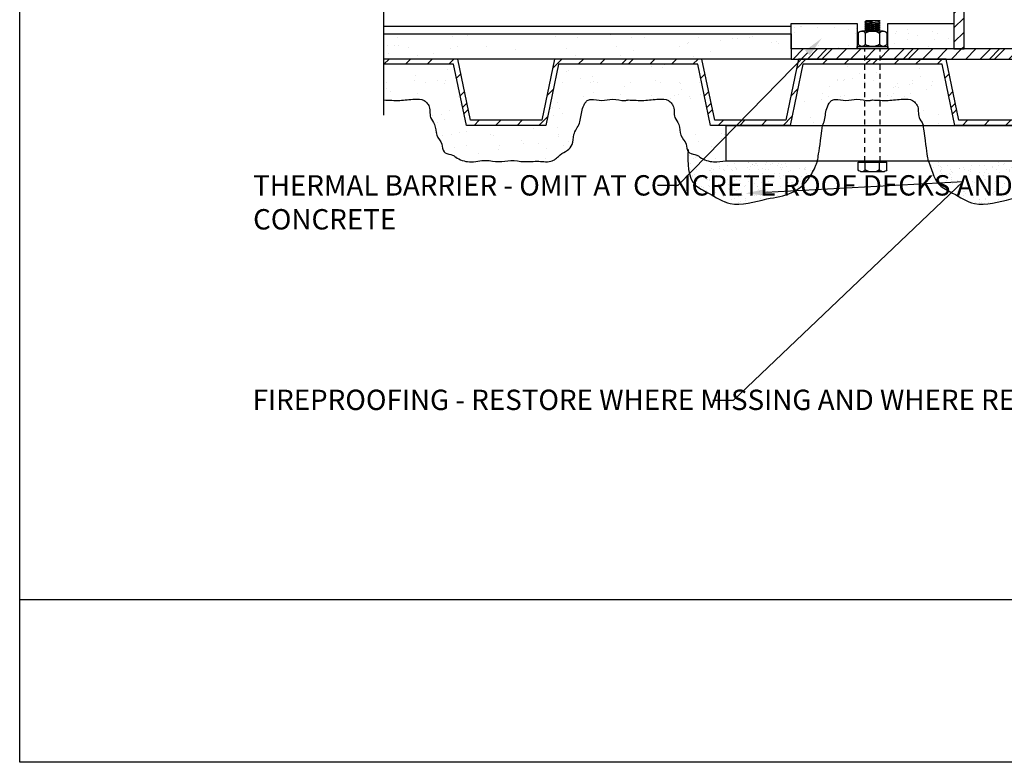
# Model space of a CAD drawing. Units: inches. Extents: x 0 to 129, y 0 to 51.
# Drawn here: x 0 to 24, y 0 to 18 of the extents above; entities that cross this region are included whole.
import ezdxf
from ezdxf import colors
from ezdxf.entities.mleader import LeaderData, LeaderLine
from ezdxf.math import Vec2, Vec3

# ---------------------------------------------------------------- set-up
doc = ezdxf.new("R2010")
doc.units = ezdxf.units.IN
doc.header["$MEASUREMENT"] = 0
doc.linetypes.add('HIDDEN2', pattern=[0.1875, 0.125, -0.0625])
doc.layers.get('0').update_dxf_attribs({"color": 56})
doc.layers.add('Defpoints 2', color=8, linetype='Continuous', plot=False)
for name, color, linetype in [('R-__NOTE', 6, 'Continuous'), ('R-BREAKLINE', 6, 'Continuous'), ('R-EXISTING', 8, 'Continuous'), ('R-FASTENERS', 1, 'Continuous'), ('R-FRAMING', 4, 'Continuous'), ('R-HATCH-EXIST', 8, 'Continuous'), ('R-HATCH-LT', 1, 'Continuous'), ('R-HATCH-MED-LT', 6, 'Continuous'), ('R-INSULATION', 1, 'Continuous'), ('R-SHEATHING', 1, 'Continuous')]:
    doc.layers.add(name, color=color, linetype=linetype)
doc.styles.add('POP', font='swissl.ttf')
pattern_1 = [(0, (9.4299, 81.1918), (1.77, 1.29), [0, -0.72, 0, -0.96, 0, -1.68]), (10, (10.6599, 82.5718), (0.99266, 2.490206), [0, -1.86, 0, -0.42, 0, -1.59]), (20, (9.6399, 82.2718), (0.63222, 2.91184), [0, -1.29, 0, -0.87, 0, -1.89]), (30, (10.8099, 81.9718), (0.07119, 2.39669), [0, -1.68, 0, -2.13, 0, -1.53]), (40, (10.2999, 81.6718), (0.84025, 2.545678), [0, -1.23, 0, -0.99, 0, -1.71]), (50, (11.5599, 81.3718), (-0.46225, 1.87604), [0, -0.36, 0, -2.37, 0, -1.41]), (60, (10.9899, 81.0718), (-0.45071, 3.239346), [0, -0.45, 0, -1.41, 0, -1.62]), (70, (10.2699, 80.7718), (-0.84531, 1.712382), [0, -0.84, 0, -0.96, 0, -2.19]), (80, (10.4799, 80.4718), (-1.02563, 2.130465), [0, -1.08, 0, -1.29]), (90, (11.7699, 80.1718), (-2.01, 1.38), [0, -1.65, 0, -0.93, 0, -2.19]), (100, (9.2499, 80.4718), (-1.817682, 0.806617), [0, -0.84, 0, -1.74, 0, -1.98]), (110, (9.5499, 80.7718), (-1.881734, 1.486028), [0, -1.44, 0, -1.14, 0, -1.59]), (120, (9.8499, 81.0718), (-2.675807, 0.914634), [0, -1.98, 0, -0.63, 0, -2.28]), (130, (10.1499, 81.3718), (-1.98196, -0.01825), [0, -1.14, 0, -0.42, 0, -2.34]), (140, (10.4499, 81.6718), (-3.116514, -0.400425), [0, -0.33, 0, -1.74, 0, -1.44]), (150, (10.7499, 81.9718), (-2.41198, -0.99767), [0, -0.84, 0, -0.99, 0, -1.92]), (160, (11.0499, 82.2718), (-2.96853, -1.66512), [0, -1.77, 0, -0.72, 0, -1.23]), (170, (11.3499, 82.5718), (-1.454373, -1.510397), [0, -1.14, 0, -0.66, 0, -2.31])]
pattern_2 = [(45, (-171.6605, 88.93885), (-0.1767767, 0.1767767), []), (45, (-171.6605, 89.0639), (-1.06066, 1.06066), [])]
pattern_3 = [(0, (-171.5005, 89.37885), (0.59, 0.43), [0, -0.24, 0, -0.32, 0, -0.56]), (10, (-171.0905, 89.83885), (0.330887, 0.8300685), [0, -0.62, 0, -0.14, 0, -0.53]), (20, (-171.4305, 89.73885), (0.2107402, 0.9706125), [0, -0.43, 0, -0.29, 0, -0.63]), (30, (-171.0405, 89.63885), (0.0237307, 0.7988973), [0, -0.56, 0, -0.71, 0, -0.51]), (40, (-171.2105, 89.53885), (0.2800836, 0.8485595), [0, -0.41, 0, -0.33, 0, -0.57]), (50, (-170.7905, 89.43885), (-0.1540838, 0.6253464), [0, -0.12, 0, -0.79, 0, -0.47]), (60, (-170.9805, 89.33885), (-0.150237, 1.0797818), [0, -0.15, 0, -0.47, 0, -0.54]), (70, (-171.2205, 89.23885), (-0.2817697, 0.570794), [0, -0.28, 0, -0.32, 0, -0.73]), (80, (-171.1505, 89.13885), (-0.3418767, 0.7101551), [0, -0.36, 0, -0.43]), (90, (-170.7205, 89.03885), (-0.67, 0.46), [0, -0.55, 0, -0.31, 0, -0.73]), (100, (-171.5605, 89.13885), (-0.6058941, 0.2688724), [0, -0.28, 0, -0.58, 0, -0.66]), (110, (-171.4605, 89.23885), (-0.6272446, 0.4953425), [0, -0.48, 0, -0.38, 0, -0.53]), (120, (-171.3605, 89.33885), (-0.8919358, 0.304878), [0, -0.66, 0, -0.21, 0, -0.76]), (130, (-171.2605, 89.43885), (-0.6606535, -0.006083), [0, -0.38, 0, -0.14, 0, -0.78]), (140, (-171.1605, 89.53885), (-1.038838, -0.133475), [0, -0.11, 0, -0.58, 0, -0.48]), (150, (-171.0605, 89.63885), (-0.8039935, -0.3325575), [0, -0.28, 0, -0.33, 0, -0.64]), (160, (-170.9605, 89.73885), (-0.98951, -0.5550407), [0, -0.59, 0, -0.24, 0, -0.41]), (170, (-170.8605, 89.83885), (-0.484791, -0.5034657), [0, -0.38, 0, -0.22, 0, -0.77])]

# ---------------------------------------------------------------- blocks, each defined once
blk = doc.blocks.new('*U33')
at = {"lineweight": -2}
for p, q in [((-3.197, -0.265), (-3.197, 0.263)), ((-3.15, 0.351), (-2.869, 0.351)), ((-2.822, -0.265), (-2.822, 0.263)), ((0.21, 0.351), (0.023, 0.351)), ((-3.15, -0.353), (-2.869, -0.353)), ((0.21, -0.353), (0.023, -0.353))]:
    blk.add_line(p, q, dxfattribs=at)
for p, q in [((0.023, 0.351), (0.023, -0.353)), ((0.257, -0.265), (0.257, 0.263))]:
    blk.add_line(p, q)
at = {"color": 8}
for p, q in [((-3.422, 0.187), (-3.434, -0.001)), ((-3.397, 0.143), (-3.422, -0.145)), ((-3.372, 0.187), (-3.397, -0.188)), ((-3.347, 0.143), (-3.372, -0.145)), ((-3.322, 0.187), (-3.347, -0.188)), ((-3.297, 0.143), (-3.322, -0.145)), ((-3.272, 0.187), (-3.297, -0.188)), ((-3.247, 0.143), (-3.272, -0.145)), ((-3.222, 0.187), (-3.247, -0.188)), ((-3.197, 0.143), (-3.222, -0.145))]:
    blk.add_line(p, q, dxfattribs=at)
at = {"color": 8, "lineweight": -2}
for p, q in [((-3.15, 0.175), (-2.869, 0.175)), ((0.21, 0.175), (0.023, 0.175)), ((-3.15, -0.177), (-2.869, -0.177)), ((0.21, -0.177), (0.023, -0.177))]:
    blk.add_line(p, q, dxfattribs=at)
at = {"color": 1, "linetype": 'HIDDEN2'}
for p, q in [((-0.001, 0.187), (-2.763, 0.187)), ((-0.001, -0.188), (-2.763, -0.188))]:
    blk.add_line(p, q, dxfattribs=at)
blk.add_lwpolyline([(-2.822, -0.376), (-2.759, -0.376), (-2.759, 0.374), (-2.822, 0.374)], close=True)
at = {"lineweight": -2}
blk.add_lwpolyline([(0.023, -0.317), (-0.001, -0.317), (-0.001, 0.316), (0.023, 0.316)], dxfattribs=at)
blk.add_lwpolyline([(-3.197, -0.188), (-3.222, -0.145), (-3.247, -0.188), (-3.272, -0.145), (-3.297, -0.188), (-3.322, -0.145), (-3.347, -0.188), (-3.372, -0.145), (-3.397, -0.188), (-3.422, -0.145), (-3.447, -0.188), (-3.447, 0.143), (-3.422, 0.187), (-3.397, 0.143), (-3.372, 0.187), (-3.347, 0.143), (-3.322, 0.187), (-3.297, 0.143), (-3.272, 0.187), (-3.247, 0.143), (-3.222, 0.187), (-3.197, 0.143)])
for centre, start, end in [((-3.091, 0.263), 123.8901, 180), ((-2.928, 0.263), 360, 56.1099), ((0.151, 0.263), 0, 56.1099), ((-3.091, -0.265), 180, 236.1099), ((-2.928, -0.265), 303.8901, 360), ((0.151, -0.265), 303.8901, 0)]:
    blk.add_arc(centre, 0.106, start, end, dxfattribs=at)
at = {"color": 8, "lineweight": -2}
for centre, radius, start, end in [((-3.091, 0.263), 0.106, 180, 236.1099), ((-2.928, 0.263), 0.106, 303.8901, 360), ((0.151, 0.263), 0.106, 303.8901, 0), ((-2.843, -0.001), 0.354, 150.1582, 209.8418), ((-3.175, -0.001), 0.354, 330.1582, 29.8418), ((-0.097, -0.001), 0.354, 330.1582, 29.8418), ((-3.091, -0.265), 0.106, 123.8901, 180), ((-2.928, -0.265), 0.106, 360, 56.1099), ((0.151, -0.265), 0.106, 0, 56.1099)]:
    blk.add_arc(centre, radius, start, end, dxfattribs=at)
blk = doc.blocks.new('*U30')
at = {"layer": 'R-HATCH-MED-LT'}
h = blk.add_hatch(dxfattribs=at)
h.set_pattern_fill('PRC SAND', color=256, scale=2, style=0)
h.set_pattern_definition([(0, (-73.0053, -10.06825), (1.18, 0.86), [0, -0.48, 0, -0.64, 0, -1.12]), (10, (-72.1853, -9.1483), (0.661774, 1.660137), [0, -1.24, 0, -0.28, 0, -1.06]), (20, (-72.8653, -9.3483), (0.42148, 1.941225), [0, -0.86, 0, -0.58, 0, -1.26]), (30, (-72.0853, -9.5483), (0.047461, 1.597795), [0, -1.12, 0, -1.42, 0, -1.02]), (40, (-72.4253, -9.7483), (0.560167, 1.697119), [0, -0.82, 0, -0.66, 0, -1.14]), (50, (-71.5853, -9.9483), (-0.308168, 1.250693), [0, -0.24, 0, -1.58, 0, -0.94]), (60, (-71.9653, -10.1483), (-0.300474, 2.159564), [0, -0.3, 0, -0.94, 0, -1.08]), (70, (-72.4453, -10.34825), (-0.56354, 1.141588), [0, -0.56, 0, -0.64, 0, -1.46]), (80, (-72.3053, -10.54825), (-0.683753, 1.42031), [0, -0.72, 0, -0.86]), (90, (-71.4453, -10.7483), (-1.34, 0.92), [0, -1.1, 0, -0.62, 0, -1.46]), (100, (-73.1253, -10.5483), (-1.211788, 0.537745), [0, -0.56, 0, -1.16, 0, -1.32]), (110, (-72.9253, -10.34825), (-1.254489, 0.990685), [0, -0.96, 0, -0.76, 0, -1.06]), (120, (-72.7253, -10.1483), (-1.783872, 0.609756), [0, -1.32, 0, -0.42, 0, -1.52]), (130, (-72.5253, -9.9483), (-1.321307, -0.012166), [0, -0.76, 0, -0.28, 0, -1.56]), (140, (-72.3253, -9.7483), (-2.077676, -0.26695), [0, -0.22, 0, -1.16, 0, -0.96]), (150, (-72.1253, -9.5483), (-1.607987, -0.665115), [0, -0.56, 0, -0.66, 0, -1.28]), (160, (-71.9253, -9.3483), (-1.97902, -1.11008), [0, -1.18, 0, -0.48, 0, -0.82]), (170, (-71.7253, -9.1483), (-0.969582, -1.006931), [0, -0.76, 0, -0.44, 0, -1.54])])
h.paths.add_polyline_path([(0, 0.625), (0, 0), (1.624, 0), (1.624, 0.625)])
blk.add_lwpolyline([(0, 0), (1.624, 0), (1.624, 0.625), (0, 0.625)], close=True)
blk = doc.blocks.new('*U36')
for p, q in [((0, 0.562), (0, 3.708)), ((-0.75, 0.188), (0, 0.562)), ((0.75, -0.188), (-0.75, 0.188)), ((0, -0.562), (0.75, -0.188)), ((0, -4.377), (0, -0.562))]:
    blk.add_line(p, q)

msp = doc.modelspace()

# ---------------------------------------------------------------- hatches: boundary and pattern name
at = {"layer": 'R-EXISTING'}
h = msp.add_hatch(dxfattribs=at)
h.set_pattern_fill('PRC SAND', color=4, scale=3, style=0)
h.set_pattern_definition(pattern_1)
h.paths.add_polyline_path([(18.9499, 17.2635), (8.9499, 17.2635), (8.9499, 17.8885), (18.9499, 17.8885)])
h = msp.add_hatch(dxfattribs=at)
h.set_pattern_fill('PRC STEEL', color=256, scale=3, style=0)
h.set_pattern_definition([(45, (14.94985, 17.13848), (-0.265165, 0.265165), []), (45, (14.9499, 17.326), (-1.591, 1.591), [])])
h.paths.add_polyline_path([(16.7624, 17.2635), (14.9499, 17.2635), (14.9499, 17.1385), (16.6607, 17.1385), (16.9732, 15.6385), (18.9265, 15.6385), (19.239, 17.1385), (20.9499, 17.1385), (20.9499, 17.2635), (19.1374, 17.2635), (18.8249, 15.7635), (17.0749, 15.7635)])
h = msp.add_hatch(dxfattribs=at)
h.set_pattern_fill('PRC STEEL', color=256, scale=3, style=0)
h.set_pattern_definition([(45, (20.94985, 17.13848), (-0.265165, 0.265165), []), (45, (20.9499, 17.326), (-1.591, 1.591), [])])
h.paths.add_polyline_path([(22.7624, 17.2635), (20.9499, 17.2635), (20.9499, 17.1385), (22.6607, 17.1385), (22.9732, 15.6385), (24.9265, 15.6385), (25.239, 17.1385), (26.9499, 17.1385), (26.9499, 17.2635), (25.1374, 17.2635), (24.8249, 15.7635), (23.0749, 15.7635)])
h = msp.add_hatch(dxfattribs=at)
h.set_pattern_fill('PRC SAND', color=4, scale=3, style=0)
h.set_pattern_definition(pattern_1)
edge = h.paths.add_edge_path()
edge.add_spline(control_points=[(8.9499, 16.2635), (9.0793, 16.2558), (9.3325, 16.2407), (9.6506, 16.2823), (9.9125, 16.2897), (10.0086, 16.188), (10.1001, 16.0596), (10.0422, 15.8479), (10.2342, 15.6506), (10.2034, 15.3845), (10.3974, 15.2096), (10.385, 15.0239), (10.4932, 14.9299), (10.6134, 14.9373), (10.781, 14.8032), (11.068, 14.6987), (11.4257, 14.8113), (11.766, 14.7223), (12.0776, 14.7988), (12.4061, 14.7263), (12.7395, 14.7783), (13.0261, 14.7202), (13.195, 14.8288), (13.2946, 14.9456), (13.4579, 15.0059), (13.6061, 15.1771), (13.5854, 15.4414), (13.7865, 15.6832), (13.7905, 15.9677), (13.8644, 16.1536), (13.9411, 16.2544), (14.0931, 16.2929), (14.3007, 16.2222), (14.58, 16.3154), (14.7981, 16.2317), (14.9238, 16.258), (14.9499, 16.2635)], knot_values=[0.0000121, 0.0000121, 0.0000121, 0.0000121, 0.3857298, 0.7545003, 0.989344, 1.1060348, 1.1566295, 1.458237, 1.6509323, 1.9219988, 2.1781783, 2.3679564, 2.4079958, 2.5943514, 2.6884079, 3.0426628, 3.4567744, 3.7653396, 4.0684374, 4.3955822, 4.7510885, 5.0839349, 5.209976, 5.3332471, 5.5390389, 5.7185693, 5.968127, 6.2789938, 6.603354, 6.7902103, 6.8759693, 6.9692744, 7.2354516, 7.5078215, 7.8111116, 7.8904415, 7.8904415, 7.8904415, 7.8904415], degree=3, periodic=0)
edge.add_spline(control_points=[(14.9499, 16.2635), (15.0793, 16.2558), (15.3325, 16.2407), (15.6506, 16.2823), (15.9125, 16.2897), (16.0086, 16.188), (16.1001, 16.0596), (16.0422, 15.8479), (16.2342, 15.6506), (16.2034, 15.3845), (16.3974, 15.2096), (16.385, 15.0239), (16.4932, 14.9299), (16.6134, 14.9373), (16.781, 14.8032), (17.0327, 14.7115), (17.2528, 14.7601), (17.3552, 14.7712)], knot_values=[0, 0, 0, 0, 0.3857298, 0.7545003, 0.989344, 1.1060348, 1.1566295, 1.458237, 1.6509323, 1.9219988, 2.1781783, 2.3679564, 2.4079958, 2.5943514, 2.6884079, 3.0426628, 3.3509092, 3.3509092, 3.3509092, 3.3509092], degree=3, periodic=0)
edge.add_line((17.3552, 14.7712), (17.3552, 15.6385))
edge.add_line((17.3552, 15.6385), (16.9732, 15.6385))
edge.add_line((16.9732, 15.6385), (16.6607, 17.1385))
edge.add_line((16.6607, 17.1385), (14.9499, 17.1385))
edge.add_line((14.9499, 17.1385), (13.239, 17.1385))
edge.add_line((13.239, 17.1385), (12.9265, 15.6385))
edge.add_line((12.9265, 15.6385), (10.9732, 15.6385))
edge.add_line((10.9732, 15.6385), (10.6607, 17.1385))
edge.add_line((10.6607, 17.1385), (8.9499, 17.1385))
edge.add_line((8.9499, 17.1385), (8.9499, 16.2635))
h = msp.add_hatch(dxfattribs=at)
h.set_pattern_fill('PRC SAND', color=4, scale=3, style=0)
h.set_pattern_definition([(0, (-171.1805, 90.2589), (1.77, 1.29), [0, -0.72, 0, -0.96, 0, -1.68]), (10, (-169.9505, 91.6389), (0.99266, 2.490206), [0, -1.86, 0, -0.42, 0, -1.59]), (20, (-170.9705, 91.3389), (0.63222, 2.911837), [0, -1.29, 0, -0.87, 0, -1.89]), (30, (-169.8005, 91.0389), (0.071192, 2.396692), [0, -1.68, 0, -2.13, 0, -1.53]), (40, (-170.3105, 90.7389), (0.840251, 2.545678), [0, -1.23, 0, -0.99, 0, -1.71]), (50, (-169.0505, 90.4389), (-0.462251, 1.876039), [0, -0.36, 0, -2.37, 0, -1.41]), (60, (-169.6205, 90.1389), (-0.450711, 3.239346), [0, -0.45, 0, -1.41, 0, -1.62]), (70, (-170.3405, 89.8389), (-0.845309, 1.712382), [0, -0.84, 0, -0.96, 0, -2.19]), (80, (-170.1305, 89.5389), (-1.02563, 2.130465), [0, -1.08, 0, -1.29]), (90, (-168.8405, 89.2389), (-2.01, 1.38), [0, -1.65, 0, -0.93, 0, -2.19]), (100, (-171.3605, 89.5389), (-1.817682, 0.806617), [0, -0.84, 0, -1.74, 0, -1.98]), (110, (-171.0605, 89.8389), (-1.881734, 1.4860276), [0, -1.44, 0, -1.14, 0, -1.59]), (120, (-170.7605, 90.1389), (-2.675807, 0.914634), [0, -1.98, 0, -0.63, 0, -2.28]), (130, (-170.4605, 90.4389), (-1.98196, -0.018249), [0, -1.14, 0, -0.42, 0, -2.34]), (140, (-170.1605, 90.7389), (-3.116514, -0.400425), [0, -0.33, 0, -1.74, 0, -1.44]), (150, (-169.8605, 91.0389), (-2.41198, -0.997673), [0, -0.84, 0, -0.99, 0, -1.92]), (160, (-169.5605, 91.3389), (-2.96853, -1.665122), [0, -1.77, 0, -0.72, 0, -1.23]), (170, (-169.2605, 91.6389), (-1.454373, -1.510397), [0, -1.14, 0, -0.66, 0, -2.31])])
edge = h.paths.add_edge_path()
edge.add_line((19.239, 17.1385), (18.9265, 15.6385))
edge.add_line((18.9265, 15.6385), (19.7263, 15.6385))
edge.add_spline(control_points=[(19.7263, 15.6385), (19.7349, 15.6556), (19.7878, 15.771), (19.7905, 15.9677), (19.8644, 16.1536), (19.9411, 16.2544), (20.0931, 16.2929), (20.3007, 16.2222), (20.58, 16.3154), (20.7981, 16.2317), (20.9238, 16.258), (20.9499, 16.2635)], knot_values=[6.2217041, 6.2217041, 6.2217041, 6.2217041, 6.2789938, 6.603354, 6.7902103, 6.8759693, 6.9692744, 7.2354516, 7.5078215, 7.8111116, 7.8904415, 7.8904415, 7.8904415, 7.8904415], degree=3, periodic=0)
edge.add_spline(control_points=[(20.9499, 16.2635), (21.0793, 16.2558), (21.3325, 16.2407), (21.6506, 16.2823), (21.9125, 16.2897), (22.0086, 16.188), (22.1001, 16.0596), (22.0422, 15.8479), (22.1725, 15.714), (22.1971, 15.6464), (22.1997, 15.6385)], knot_values=[0, 0, 0, 0, 0.3857298, 0.7545003, 0.989344, 1.1060348, 1.1566295, 1.458237, 1.6509323, 1.6760716, 1.6760716, 1.6760716, 1.6760716], degree=3, periodic=0)
edge.add_line((22.1997, 15.6385), (22.9732, 15.6385))
edge.add_line((22.9732, 15.6385), (22.6607, 17.1385))
edge.add_line((22.6607, 17.1385), (20.9499, 17.1385))
edge.add_line((20.9499, 17.1385), (19.239, 17.1385))
at = {"layer": 'R-HATCH-EXIST'}
h = msp.add_hatch(dxfattribs=at)
h.set_pattern_fill('PRC STEEL', color=256, scale=3, style=0)
h.set_pattern_definition([(45, (8.94985, 17.13848), (-0.265165, 0.265165), []), (45, (8.9499, 17.326), (-1.591, 1.591), [])])
h.paths.add_polyline_path([(10.7624, 17.2635), (8.9499, 17.2635), (8.9499, 17.1385), (10.6607, 17.1385), (10.9732, 15.6385), (12.9265, 15.6385), (13.239, 17.1385), (14.9499, 17.1385), (14.9499, 17.2635), (13.1374, 17.2635), (12.8249, 15.7635), (11.0749, 15.7635)])
at = {"layer": 'R-HATCH-LT'}
h = msp.add_hatch(dxfattribs=at)
h.set_pattern_fill('PRC STEEL', color=256, scale=2)
h.set_pattern_definition(pattern_2)
h.paths.add_polyline_path([(23.1999, 36.076), (22.9499, 36.076), (22.9499, 35.076), (22.9499, 34.576), (22.9499, 34.576), (22.9499, 17.5135), (23.1999, 17.5135)])
h = msp.add_hatch(dxfattribs=at)
h.set_pattern_fill('PRC STEEL', color=256, scale=2)
h.set_pattern_definition(pattern_2)
h.paths.add_polyline_path([(18.9499, 17.2635), (28.9499, 17.2635), (28.9499, 17.5135), (18.9499, 17.5135)])
at = {"layer": 'R-HATCH-MED-LT'}
h = msp.add_hatch(dxfattribs=at)
h.set_pattern_fill('PRC SAND', color=256, style=0)
h.set_pattern_definition(pattern_3)
edge = h.paths.add_edge_path()
edge.add_line((17.3552, 14.755), (17.3552, 14.7712))
edge.add_spline(control_points=[(17.3552, 14.7712), (17.2528, 14.7601), (17.0327, 14.7115), (16.781, 14.8032), (16.6134, 14.9373), (16.4932, 14.9299), (16.4313, 14.9837), (16.4212, 14.9972), (16.4191, 15.0003)], knot_values=[2.3562685, 2.3562685, 2.3562685, 2.3562685, 2.6645149, 3.0187698, 3.1128263, 3.2991819, 3.3392213, 3.3509092, 3.3509092, 3.3509092, 3.3509092], degree=3, periodic=0)
edge.add_spline(control_points=[(16.4191, 15.0003), (16.4102, 14.6772), (16.4089, 14.2172), (16.9938, 13.9523), (17.5316, 13.5828), (18.2695, 13.8434), (18.9436, 13.9156), (19.3519, 14.2445), (19.5046, 14.5196), (19.5568, 14.6578), (19.5999, 14.755)], knot_values=[0.037689, 0.037689, 0.037689, 0.037689, 0.8849759, 1.2654567, 1.8588071, 2.7687008, 3.4014141, 3.8853684, 4.2663895, 4.3313867, 4.3313867, 4.3313867, 4.3313867], degree=3, periodic=0)
edge.add_line((19.5999, 14.755), (17.3552, 14.755))
h = msp.add_hatch(dxfattribs=at)
h.set_pattern_fill('PRC SAND', color=256, style=0)
h.set_pattern_definition(pattern_3)
edge = h.paths.add_edge_path()
edge.add_spline(control_points=[(22.3261, 14.755), (22.4378, 14.4514), (22.5143, 14.1695), (22.9938, 13.9523), (23.5316, 13.5828), (24.2695, 13.8434), (24.9436, 13.9156), (25.3519, 14.2445), (25.5046, 14.5196), (25.5568, 14.6578), (25.5999, 14.755)], knot_values=[0.3658202, 0.3658202, 0.3658202, 0.3658202, 0.8849759, 1.2654567, 1.8588071, 2.7687008, 3.4014141, 3.8853684, 4.2663895, 4.3313867, 4.3313867, 4.3313867, 4.3313867], degree=3, periodic=0)
edge.add_line((25.5999, 14.755), (22.3261, 14.755))

# ---------------------------------------------------------------- linework, layer by layer
at = {"layer": 'Defpoints'}
msp.add_lwpolyline([(0, 0), (0, 50.6667), (65, 50.6667), (65, 0)], close=True, dxfattribs=at)
at = {"layer": 'Defpoints 2'}
msp.add_line((0, 4), (65, 4), dxfattribs=at)
at = {"layer": 'R-EXISTING'}
msp.add_line((8.9499, 18.076), (18.9499, 18.076), dxfattribs=at)
msp.add_lwpolyline([(18.9499, 17.2635), (8.9499, 17.2635), (8.9499, 17.8885), (18.9499, 17.8885)], close=True, dxfattribs=at)
for points in [[(14.9499, 17.2635), (13.1374, 17.2635), (12.8249, 15.7635), (11.0749, 15.7635), (10.7624, 17.2635), (8.9499, 17.2635)], [(20.9499, 17.2635), (19.1374, 17.2635), (18.8249, 15.7635), (17.0749, 15.7635), (16.7624, 17.2635), (14.9499, 17.2635)], [(26.9499, 17.2635), (25.1374, 17.2635), (24.8249, 15.7635), (23.0749, 15.7635), (22.7624, 17.2635), (20.9499, 17.2635)], [(14.9499, 17.1385), (13.239, 17.1385), (12.9265, 15.6385), (10.9732, 15.6385), (10.6607, 17.1385), (8.9499, 17.1385)], [(20.9499, 17.1385), (19.239, 17.1385), (18.9265, 15.6385), (16.9732, 15.6385), (16.6607, 17.1385), (14.9499, 17.1385)], [(26.9499, 17.1385), (25.239, 17.1385), (24.9265, 15.6385), (22.9732, 15.6385), (22.6607, 17.1385), (20.9499, 17.1385)]]:
    msp.add_lwpolyline(points, dxfattribs=at)
msp.add_spline([(8.9499, 16.2635), (9.3354, 16.2526), (9.7031, 16.2807), (9.9359, 16.2496), (10.0208, 16.1696), (10.0489, 16.1275), (10.0964, 15.8297), (10.1911, 15.6619), (10.2464, 15.3965), (10.3718, 15.1731), (10.4259, 14.9912), (10.456, 14.9647), (10.6342, 14.9104), (10.7136, 14.8599), (11.0479, 14.7428), (11.4606, 14.7769), (11.7679, 14.748), (12.0698, 14.7743), (12.3959, 14.748), (12.7513, 14.757), (13.084, 14.7677), (13.1913, 14.8338), (13.2813, 14.918), (13.4567, 15.0256), (13.5701, 15.1648), (13.6155, 15.4102), (13.7496, 15.6906), (13.8157, 16.0082), (13.8879, 16.1805), (13.9449, 16.2446), (14.0337, 16.2731), (14.2991, 16.2522), (14.5699, 16.2812), (14.8716, 16.2504), (14.9499, 16.2635)], degree=3, dxfattribs=at)
for points, knots in [([(14.9499, 16.2635), (15.0793, 16.2558), (15.3325, 16.2407), (15.6506, 16.2823), (15.9125, 16.2897), (16.0086, 16.188), (16.1001, 16.0596), (16.0422, 15.8479), (16.2342, 15.6506), (16.2034, 15.3845), (16.3974, 15.2096), (16.385, 15.0239), (16.4932, 14.9299), (16.6134, 14.9373), (16.781, 14.8032), (17.0327, 14.7115), (17.2528, 14.7601), (17.3552, 14.7712)], [0, 0, 0, 0, 0.3857298, 0.7545003, 0.989344, 1.1060348, 1.1566295, 1.458237, 1.6509323, 1.9219988, 2.1781783, 2.3679564, 2.4079958, 2.5943514, 2.6884079, 3.0426628, 3.3509092, 3.3509092, 3.3509092, 3.3509092]), ([(19.7263, 15.6385), (19.7349, 15.6556), (19.7878, 15.771), (19.7905, 15.9677), (19.8644, 16.1536), (19.9411, 16.2544), (20.0931, 16.2929), (20.3007, 16.2222), (20.58, 16.3154), (20.7981, 16.2317), (20.9238, 16.258), (20.9499, 16.2635)], [6.2217041, 6.2217041, 6.2217041, 6.2217041, 6.2789938, 6.603354, 6.7902103, 6.8759693, 6.9692744, 7.2354516, 7.5078215, 7.8111116, 7.8904415, 7.8904415, 7.8904415, 7.8904415]), ([(20.9499, 16.2635), (21.0793, 16.2558), (21.3325, 16.2407), (21.6506, 16.2823), (21.9125, 16.2897), (22.0086, 16.188), (22.1001, 16.0596), (22.0422, 15.8479), (22.1725, 15.714), (22.1971, 15.6464), (22.1997, 15.6385)], [0, 0, 0, 0, 0.3857298, 0.7545003, 0.989344, 1.1060348, 1.1566295, 1.458237, 1.6509323, 1.6760716, 1.6760716, 1.6760716, 1.6760716])]:
    msp.add_open_spline(points, degree=3, knots=knots, dxfattribs=at)
at = {"layer": 'R-FRAMING'}
msp.add_lwpolyline([(22.9499, 34.576), (22.9499, 17.5135), (23.1999, 17.5135), (23.1999, 36.076), (22.9499, 36.076)], dxfattribs=at)
for points in [[(18.9499, 17.2635), (28.9499, 17.2635), (28.9499, 17.5135), (18.9499, 17.5135)], [(17.3552, 15.6385), (30.5445, 15.6385), (30.5445, 14.755), (17.3552, 14.755)]]:
    msp.add_lwpolyline(points, close=True, dxfattribs=at)
at = {"layer": 'R-INSULATION', "color": 8}
for points in [[(19.5999, 14.755), (19.6051, 14.7847), (19.6119, 14.8265), (19.6202, 14.8804), (19.6424, 15.0253), (19.6752, 15.2578), (19.7263, 15.6385)], [(22.3261, 14.755), (22.3209, 14.7847), (22.3141, 14.8265), (22.3058, 14.8804), (22.2836, 15.0253), (22.2508, 15.2578), (22.1997, 15.6385)]]:
    msp.add_open_spline(points, degree=3, knots=[4.330687277, 4.330687277, 4.330687277, 4.330687277, 4.353002564, 4.353002564, 4.353002564, 4.413031899, 4.413031899, 4.413031899, 4.413031899], dxfattribs=at)
at = {"layer": 'R-INSULATION'}
for points, knots in [([(16.4203, 15.0435), (16.4106, 14.7057), (16.3968, 14.2227), (16.9938, 13.9523), (17.5316, 13.5828), (18.2695, 13.8434), (18.9436, 13.9156), (19.3519, 14.2445), (19.5046, 14.5196), (19.5568, 14.6578), (19.5999, 14.755)], [0, 0, 0, 0, 0.8849759, 1.2654567, 1.8588071, 2.7687008, 3.4014141, 3.8853684, 4.2663895, 4.3313867, 4.3313867, 4.3313867, 4.3313867]), ([(22.3261, 14.755), (22.4378, 14.4514), (22.5143, 14.1695), (22.9938, 13.9523), (23.5316, 13.5828), (24.2695, 13.8434), (24.9436, 13.9156), (25.3519, 14.2445), (25.5046, 14.5196), (25.5568, 14.6578), (25.5999, 14.755)], [0.3658202, 0.3658202, 0.3658202, 0.3658202, 0.8849759, 1.2654567, 1.8588071, 2.7687008, 3.4014141, 3.8853684, 4.2663895, 4.3313867, 4.3313867, 4.3313867, 4.3313867])]:
    msp.add_open_spline(points, degree=3, knots=knots, dxfattribs=at)

# ---------------------------------------------------------------- block references
at = {"layer": 'R-BREAKLINE', "linetype": 'Continuous', "xscale": -1}
msp.add_blockref('*U36', (8.9499, 20.2635), dxfattribs=at)
at = {"layer": 'R-FASTENERS', "xscale": -1, "rotation": 90}
msp.add_blockref('*U33', (20.9499, 14.7542), dxfattribs=at)
at = {"layer": 'R-SHEATHING', "xscale": -1}
for p in [(20.5758, 17.5135), (22.9499, 17.5135)]:
    msp.add_blockref('*U30', p, dxfattribs=at)

# ---------------------------------------------------------------- leaders
at = {"layer": 'R-__NOTE'}
ml = msp.add_multileader_mtext('Standard', dxfattribs=at)
ml.set_content('{\\C256;THERMAL BARRIER - OMIT AT CONCRETE ROOF DECKS AND INSTALL STRUCTURAL PIPE SUPPORT DIRECTLY ONTO SURFACE OF CONCRETE}', color=4, style='POP')
ml.set_leader_properties(color=256, linetype='ByLayer', lineweight=-1)
ml.build(insert=Vec2(0, 0))
ml.multileader.update_dxf_attribs({"dogleg_length": 0.0938, "arrow_head_size": 0.5, "scale": 4})
ctx = ml.context
ctx.base_point, ctx.scale, ctx.char_height, ctx.arrow_head_size, ctx.landing_gap_size, ctx.plane_origin = Vec3(5.4845, 14.1581), 4, 0.5, 0.5, 0.25, Vec3(68.9348, 289.2277)
notes = []
notes.append((ctx, [(0, (1, 1, 0), (16.1661, 14.1581), (-1, 0), 0.5, [(0, [(19.7025, 17.7737)], 0, [])])]))
ctx.mtext.insert, ctx.mtext.width, ctx.mtext.defined_height, ctx.mtext.flow_direction = Vec3(5.7345, 14.4151), 10.503908, 0.8782, 5
ml = msp.add_multileader_mtext('Standard', dxfattribs=at)
ml.set_content('{\\C256;FIREPROOFING - RESTORE WHERE MISSING AND WHERE REQUIRED}', color=4, style='POP')
ml.set_leader_properties(color=256, linetype='ByLayer', lineweight=-1)
ml.build(insert=Vec2(0, 0))
ml.multileader.update_dxf_attribs({"dogleg_length": 0.0938, "arrow_head_size": 0.5, "scale": 4})
ctx = ml.context
ctx.base_point, ctx.scale, ctx.char_height, ctx.arrow_head_size, ctx.landing_gap_size, ctx.plane_origin = Vec3(5.4732, 8.8806), 4, 0.5, 0.5, 0.25, Vec3(72.2039, 285.6589)
notes.append((ctx, [(0, (1, 1, 0), (17.5275, 8.8806), (-1, 0), 0.5, [(1, [(17.8307, 13.9672), (23.1829, 14.2601)], 0, [])])]))
ctx.mtext.insert, ctx.mtext.width, ctx.mtext.defined_height, ctx.mtext.flow_direction = Vec3(5.7232, 9.1491), 11.647003, 0.8782, 5
for ctx, leaders in notes:
    for number, flags, end, landing, length, lines in leaders:
        leader = LeaderData()
        leader.index, (leader.has_last_leader_line, leader.has_dogleg_vector, leader.attachment_direction) = number, flags
        leader.last_leader_point, leader.dogleg_vector, leader.dogleg_length = Vec3(end), Vec3(landing), length
        for number, points, colour, breaks in lines:
            line = LeaderLine()
            line.index, line.vertices, line.color, line.breaks = number, Vec3.list(points), colors.encode_raw_color(colour), breaks
            leader.lines.append(line)
        ctx.leaders.append(leader)

doc.saveas('drawing.dxf')
